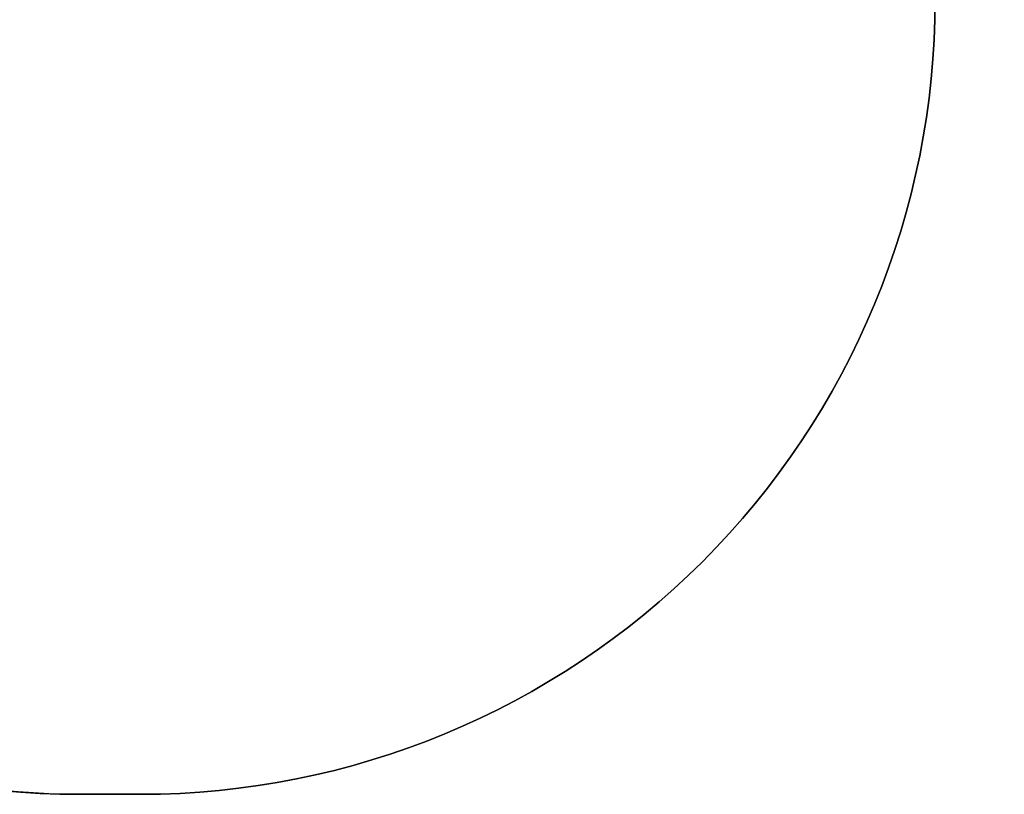
# Model space of a CAD drawing. Units: inches. Extents: x -322 to 1284, y -92 to 639.
# Drawn here: x 495 to 730, y -92 to 94 of the extents above; entities that cross this region are included whole.
import ezdxf

# ---------------------------------------------------------------- set-up
doc = ezdxf.new("R2010")
doc.units = ezdxf.units.IN
doc.header["$MEASUREMENT"] = 0
doc.layers.add('VP-DIM', color=7, linetype='Continuous')
doc.layers.add('VP-HIC', color=6, linetype='Continuous')
doc.layers.add('VP-EQ', color=7, linetype='Continuous', true_color=0x8a3492, plot=False)
doc.styles.get("Standard").update_dxf_attribs({"font": 'arial.ttf'})
doc.dimstyles.get("Standard").update_dxf_attribs({"dimtxt": 14, "dimasz": 20, "dimexe": 20, "dimexo": 50, "dimgap": 20, "dimtad": 0, "dimdec": 0, "dimzin": 0, "dimdsep": 46, "dimtxsty": 'Standard', "dimcen": -0.09, "dimadec": 0, "dimazin": 0, "dimtfac": 1, "dimtdec": 4, "dimtofl": 0, "dimtmove": 0, "dimatfit": 3, "dimfxl": 70, "dimfxlon": 1, "dimtolj": 1, "dimtzin": 0, "dimarcsym": 0})

# ---------------------------------------------------------------- blocks, each defined once
blk = doc.blocks.new('*D11')
at = {"layer": 'Defpoints', "color": 0}
for p in [(331.89, 465.88), (516.37, -91.55), (865.84, -91.55)]:
    blk.add_point(p, dxfattribs=at)
at = {"layer": 'VP-DIM', "color": 0, "lineweight": -2}
for p, q in [((795.84, 465.88), (885.84, 465.88)), ((865.84, 445.88), (865.84, 238.11)), ((865.84, -71.55), (865.84, 167.22)), ((795.84, -91.55), (885.84, -91.55))]:
    blk.add_line(p, q, dxfattribs=at)
at = {"layer": 'VP-DIM', "color": 0}
for points in [[(869.17, 445.88), (862.5, 445.88), (865.84, 465.88)], [(862.5, -71.55), (869.17, -71.55), (865.84, -91.55)]]:
    blk.add_solid(points, dxfattribs=at)
at = {"layer": 'VP-DIM', "color": 0, "insert": (865.84, 202.66), "char_height": 14, "attachment_point": 5, "rotation": 90}
blk.add_mtext('\\A1;557', dxfattribs=at)
blk = doc.blocks.new('1703 2d')
at = {"layer": 'VP-EQ', "color": 0}
blk.add_lwpolyline([(142.35, 135.69), (-10.8, 136.17, -0.413294), (-110.48, 236.17), (-110.48, 290.25, -0.415134), (-10.17, 390.25), (141.6, 389.78, -0.269876), (271.97, 465.83), (391.82, 465.93, -0.187824), (493.29, 426.53, -0.020764), (509.05, 427.18), (523.69, 427.18, -0.227013), (671.68, 356.34, -0.195396), (714.19, 251.72), (714.19, 184.66, -0.020416), (713.69, 172.42), (713.69, 98.45, -0.414214), (523.69, -91.55), (509.05, -91.55, -0.311466), (331.44, 30.98), (292.85, 30.98, -0.278655), (160.07, 111.21, -0.050487)], format="xyb", close=True, dxfattribs=at)

msp = doc.modelspace()

# ---------------------------------------------------------------- linework, layer by layer
at = {"layer": 'VP-HIC', "color": 2}
msp.add_lwpolyline([(713.69, 172.42, 0.020416), (714.19, 184.66), (714.19, 251.72, 0.195396), (671.68, 356.34, 0.227013), (523.69, 427.18), (509.05, 427.18, 0.414214), (319.05, 237.18), (319.05, 98.45, 0.414214), (509.05, -91.55), (523.69, -91.55, 0.414214), (713.69, 98.45)], format="xyb", close=True, dxfattribs=at)

# ---------------------------------------------------------------- block references
at = {"layer": 'VP-EQ', "color": 0}
msp.add_blockref('1703 2d', (0, 0), dxfattribs=at)

# ---------------------------------------------------------------- dimensions: what is measured, and where the dimension line sits
at = {"layer": 'VP-DIM', "color": 7}
dim = msp.add_linear_dim(base=(865.84, -91.55), p1=(331.89, 465.88), p2=(516.37, -91.55), angle=90, dimstyle='Standard', dxfattribs=at)
dim.commit()
dim.dimension.update_dxf_attribs({"geometry": '*D11', "text_midpoint": (865.84, 202.66), "dimtype": 160})

doc.saveas('drawing.dxf')
